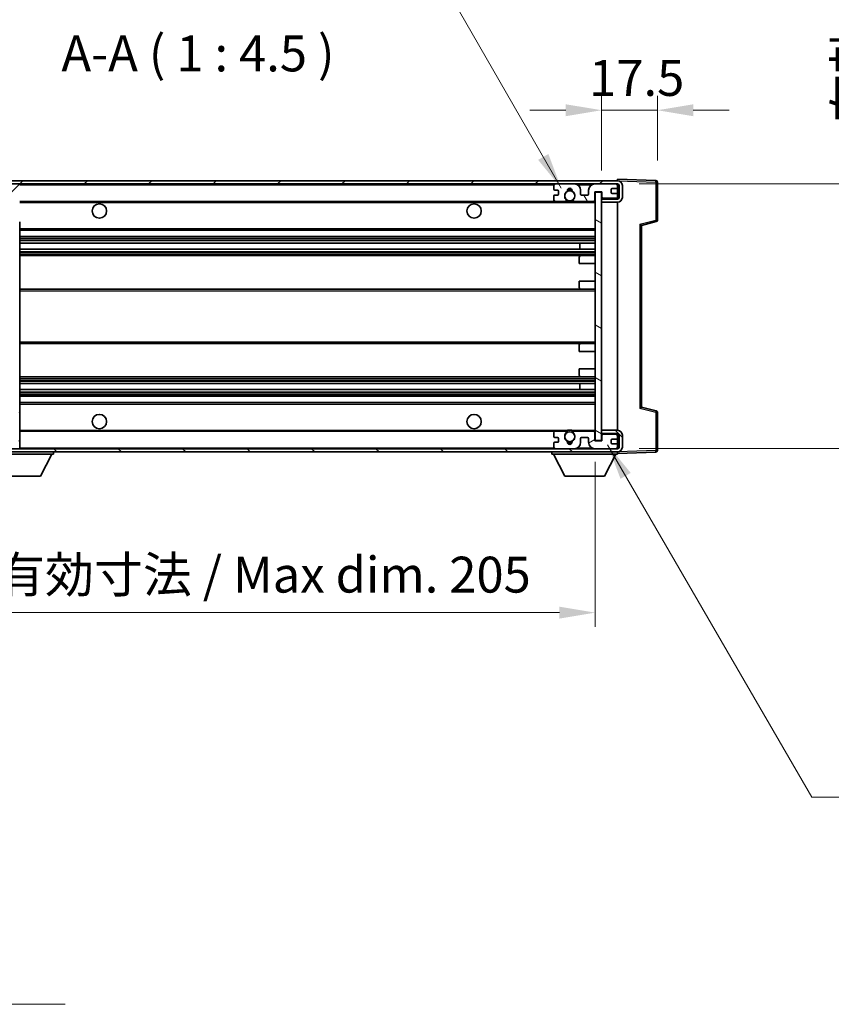
# Model space of a CAD drawing. Units: millimetres. Extents: x 0 to 10432, y 0 to 1686.
# Drawn here: x 3408 to 3662, y 784 to 1092 of the extents above; entities that cross this region are included whole.
import ezdxf

# ---------------------------------------------------------------- set-up
doc = ezdxf.new("R2010")
doc.units = ezdxf.units.MM
doc.header["$LTSCALE"] = 6
doc.layers.get('Defpoints').update_dxf_attribs({"lineweight": 25})
for name, color, linetype, lineweight in [('Dimension (ISO)', 7, 'Continuous', 18), ('Hatch (ISO)', 1, 'Continuous', 18), ('Symbol (ISO)', 7, 'Continuous', 18), ('Visible (ISO)', 7, 'Continuous', 35), ('Visible Narrow (ISO)', 7, 'Continuous', 25)]:
    doc.layers.add(name, color=color, linetype=linetype, lineweight=lineweight)
doc.styles.add('Note Text (TK)', font='txt')
doc.dimstyles.new('Default - Method 1b (TK)', dxfattribs={"dimscale": 6, "dimtxt": 2.5, "dimasz": 2.5, "dimexe": 1, "dimexo": 1.5, "dimgap": 1, "dimtad": 1, "dimtoh": 1, "dimrnd": 1e-08, "dimdsep": 46, "dimtxsty": 'Note Text (TK)', "dimcen": 0.09, "dimdle": 5, "dimclrd": 100, "dimclre": 100, "dimclrt": 7, "dimadec": 1, "dimazin": 1, "dimtfac": 1, "dimtmove": 0, "dimatfit": 3, "dimfxl": 0, "dimtolj": 1, "dimlwd": -1, "dimlwe": -1, "dimarcsym": 0})
doc.dimstyles.new('Default - Method 1b (TK)$7', dxfattribs={"dimscale": 6, "dimtxt": 2.5, "dimasz": 2.5, "dimexe": 1, "dimexo": 1.5, "dimgap": 1, "dimtad": 1, "dimtoh": 1, "dimrnd": 1e-08, "dimdsep": 46, "dimtxsty": 'Note Text (TK)', "dimcen": 0.09, "dimdle": 5, "dimclrd": 100, "dimclre": 100, "dimclrt": 7, "dimadec": 1, "dimazin": 1, "dimtfac": 1, "dimtmove": 0, "dimatfit": 3, "dimfxl": 0, "dimtolj": 1, "dimlwd": -1, "dimlwe": -1, "dimarcsym": 0})
pattern_1 = [(45, (2290.75, -36), (-10.10279, 10.10279), [])]
pattern_2 = [(135.0002, (2290.75, -36), (-10.10275, -10.10283), [])]

# ---------------------------------------------------------------- blocks, each defined once
blk = doc.blocks.new('*D65')
at = {"layer": 'Defpoints', "color": 0, "transparency": 16777216}
for p in [(3383.39, 960.27), (3588.39, 960.37), (3588.39, 906.37)]:
    blk.add_point(p, dxfattribs=at)
at = {"layer": 'Dimension (ISO)', "color": 100, "transparency": 16777216}
for p, q in [((3383.39, 953.52), (3383.39, 901.87)), ((3588.39, 953.62), (3588.39, 901.87)), ((3394.64, 906.37), (3577.14, 906.37))]:
    blk.add_line(p, q, dxfattribs=at)
for points in [[(3394.64, 908.24), (3394.64, 904.49), (3383.39, 906.37)], [(3577.14, 908.24), (3577.14, 904.49), (3588.39, 906.37)]]:
    blk.add_solid(points, dxfattribs=at)
at = {"layer": 'Dimension (ISO)', "color": 7, "transparency": 16777216, "insert": (3400.5, 918.28), "char_height": 11.25, "attachment_point": 4, "style": 'Note Text (TK)'}
blk.add_mtext('\\A1;\\fＭＳ Ｐゴシック|b0|i0;\\H11.2500;有効寸法 / Max dim. 205', dxfattribs=at)
blk = doc.blocks.new('*D66')
at = {"layer": 'Defpoints', "color": 0, "transparency": 16777216}
for p in [(3607.89, 1063.85), (3607.89, 1041.35), (3590.39, 1038.17)]:
    blk.add_point(p, dxfattribs=at)
at = {"layer": 'Dimension (ISO)', "color": 100, "transparency": 16777216}
for p, q in [((3590.39, 1044.92), (3590.39, 1068.35)), ((3607.89, 1048.1), (3607.89, 1068.35)), ((3579.14, 1063.85), (3567.89, 1063.85)), ((3590.39, 1063.85), (3607.89, 1063.85)), ((3619.14, 1063.85), (3630.39, 1063.85))]:
    blk.add_line(p, q, dxfattribs=at)
for points in [[(3579.14, 1065.72), (3579.14, 1061.97), (3590.39, 1063.85)], [(3619.14, 1065.72), (3619.14, 1061.97), (3607.89, 1063.85)]]:
    blk.add_solid(points, dxfattribs=at)
at = {"layer": 'Dimension (ISO)', "color": 7, "transparency": 16777216, "insert": (3586.49, 1073.97), "char_height": 11.25, "attachment_point": 4, "style": 'Note Text (TK)'}
blk.add_mtext('\\A1;17.5', dxfattribs=at)
blk = doc.blocks.new('*D68')
at = {"layer": 'Defpoints', "color": 0, "transparency": 16777216}
for p in [(3595.39, 1040.77), (3595.39, 957.77), (3680.89, 957.77)]:
    blk.add_point(p, dxfattribs=at)
at = {"layer": 'Dimension (ISO)', "color": 100, "transparency": 16777216}
for p, q in [((3680.89, 1040.77), (3680.89, 1227.12)), ((3602.14, 1040.77), (3685.39, 1040.77)), ((3680.89, 969.02), (3680.89, 1029.52)), ((3602.14, 957.77), (3685.39, 957.77))]:
    blk.add_line(p, q, dxfattribs=at)
for points in [[(3679.02, 1029.52), (3682.77, 1029.52), (3680.89, 1040.77)], [(3679.02, 969.02), (3682.77, 969.02), (3680.89, 957.77)]]:
    blk.add_solid(points, dxfattribs=at)
at = {"layer": 'Dimension (ISO)', "color": 7, "transparency": 16777216, "insert": (3668.98, 1060.01), "char_height": 11.25, "attachment_point": 4, "rotation": 90, "style": 'Note Text (TK)'}
blk.add_mtext('\\A1;\\fＭＳ Ｐゴシック|b0|i0;\\H11.2500;有効寸法 / Max dim. 83', dxfattribs=at)

msp = doc.modelspace()

# ---------------------------------------------------------------- hatches: boundary and pattern name
at = {"layer": 'Hatch (ISO)'}
h = msp.add_hatch(dxfattribs=at)
h.set_pattern_fill('ANSI31', color=256, scale=114.3, style=0)
h.set_pattern_definition(pattern_1)
edge = h.paths.add_edge_path()
edge.add_ellipse((3385.1948, 1035.566), major_axis=(0, -0.3), ratio=1, start_angle=0, end_angle=90)
edge.add_line((3385.4948, 1035.566), (3385.4948, 1038.266))
edge.add_line((3385.4948, 1038.266), (3387.1948, 1038.266))
edge.add_ellipse((3387.1948, 1038.566), major_axis=(0, -0.3), ratio=1, start_angle=0, end_angle=90)
edge.add_line((3387.4948, 1038.566), (3387.4948, 1040.766))
edge.add_line((3387.4948, 1040.766), (3392.8948, 1040.766))
edge.add_line((3392.8948, 1040.766), (3392.8948, 1038.566))
edge.add_ellipse((3393.1948, 1038.566), major_axis=(-0.3, 0), ratio=1, start_angle=0, end_angle=90)
edge.add_line((3393.1948, 1038.266), (3396.8948, 1038.266))
edge.add_line((3396.8948, 1038.266), (3396.8948, 1038.466))
edge.add_line((3396.8948, 1038.466), (3398.8948, 1038.466))
edge.add_line((3398.8948, 1038.466), (3398.8948, 1038.266))
edge.add_line((3398.8948, 1038.266), (3407.5948, 1038.266))
edge.add_ellipse((3407.5948, 1038.566), major_axis=(0, -0.3), ratio=1, start_angle=0, end_angle=90)
edge.add_line((3407.8948, 1038.566), (3407.8948, 1040.466))
edge.add_ellipse((3407.5948, 1040.466), major_axis=(0.3, 0), ratio=1, start_angle=0, end_angle=90)
edge.add_line((3407.5948, 1040.766), (3396.0198, 1040.766))
edge.add_ellipse((3396.0198, 1041.391), major_axis=(0, -0.625), ratio=1, start_angle=348.463041, end_angle=360, ccw=False)
edge.add_ellipse((3396.0198, 1041.391), major_axis=(-0.125, -0.6124), ratio=1, start_angle=191.536959, end_angle=360, ccw=False)
edge.add_line((3396.0198, 1042.016), (3397.3948, 1042.016))
edge.add_ellipse((3397.3948, 1042.516), major_axis=(0, -0.5), ratio=1, start_angle=0, end_angle=90)
edge.add_line((3397.8948, 1042.516), (3397.8948, 1042.966))
edge.add_ellipse((3397.5948, 1042.966), major_axis=(0.3, 0), ratio=1, start_angle=0, end_angle=90)
edge.add_line((3397.5948, 1043.266), (3381.8948, 1043.266))
edge.add_ellipse((3381.8948, 1039.266), major_axis=(0, 4), ratio=1, start_angle=0, end_angle=90)
edge.add_line((3377.8948, 1039.266), (3377.8948, 1036.266))
edge.add_ellipse((3378.8948, 1036.266), major_axis=(-1, 0), ratio=1, start_angle=0, end_angle=90)
edge.add_line((3378.8948, 1035.266), (3380.9948, 1035.266))
edge.add_ellipse((3380.9948, 1035.566), major_axis=(0, -0.3), ratio=1, start_angle=0, end_angle=90)
edge.add_line((3381.2948, 1035.566), (3381.2948, 1038.266))
edge.add_line((3381.2948, 1038.266), (3381.3948, 1038.266))
edge.add_line((3381.3948, 1038.266), (3383.3948, 1038.266))
edge.add_line((3383.3948, 1038.266), (3383.4948, 1038.266))
edge.add_line((3383.4948, 1038.266), (3383.4948, 1035.566))
edge.add_ellipse((3383.7948, 1035.566), major_axis=(-0.3, 0), ratio=1, start_angle=0, end_angle=90)
edge.add_line((3383.7948, 1035.266), (3385.1948, 1035.266))
h = msp.add_hatch(dxfattribs=at)
h.set_pattern_fill('ANSI31', color=256, scale=114.3, style=0)
h.set_pattern_definition(pattern_1)
edge = h.paths.add_edge_path()
edge.add_line((3595.3948, 1036.016), (3590.3948, 1036.016))
edge.add_line((3590.3948, 1036.016), (3590.3948, 1035.016))
edge.add_line((3590.3948, 1035.016), (3595.3948, 1035.016))
edge.add_ellipse((3595.3948, 1036.516), major_axis=(0, -1.5), ratio=1, start_angle=0, end_angle=90)
edge.add_line((3596.8948, 1036.516), (3596.8948, 1040.266))
edge.add_ellipse((3595.3948, 1040.266), major_axis=(1.5, 0), ratio=1, start_angle=0, end_angle=90)
edge.add_line((3595.3948, 1041.766), (3395.8948, 1041.766))
edge.add_line((3395.8948, 1041.766), (3395.8948, 1040.7786))
edge.add_line((3395.8948, 1040.7786), (3395.8948, 1040.766))
edge.add_line((3395.8948, 1040.766), (3396.0198, 1040.766))
edge.add_line((3396.0198, 1040.766), (3407.5948, 1040.766))
edge.add_line((3407.5948, 1040.766), (3575.8948, 1040.766))
edge.add_line((3575.8948, 1040.766), (3581.7948, 1040.766))
edge.add_line((3581.7948, 1040.766), (3588.2948, 1040.766))
edge.add_line((3588.2948, 1040.766), (3594.8948, 1040.766))
edge.add_line((3594.8948, 1040.766), (3595.3948, 1040.766))
edge.add_ellipse((3595.3948, 1040.266), major_axis=(0, 0.5), ratio=1, start_angle=270, end_angle=360, ccw=False)
edge.add_line((3595.8948, 1040.266), (3595.8948, 1036.516))
edge.add_ellipse((3595.3948, 1036.516), major_axis=(0.5, 0), ratio=1, start_angle=270, end_angle=360, ccw=False)
h = msp.add_hatch(dxfattribs=at)
h.set_pattern_fill('ANSI31', color=256, scale=114.3, angle=75.000175, style=0)
h.set_pattern_definition([(120.0002, (2290.75, -36), (-12.37332, -7.14379), [])])
edge = h.paths.add_edge_path()
edge.add_ellipse((3575.8948, 1040.266), major_axis=(0, 0.5), ratio=1, start_angle=0, end_angle=90)
edge.add_line((3575.3948, 1040.266), (3575.3948, 1039.066))
edge.add_ellipse((3575.6948, 1039.066), major_axis=(-0.3, 0), ratio=1, start_angle=0, end_angle=90)
edge.add_line((3575.6948, 1038.766), (3576.5948, 1038.766))
edge.add_ellipse((3576.5948, 1038.466), major_axis=(0, 0.3), ratio=1, start_angle=270, end_angle=360, ccw=False)
edge.add_line((3576.8948, 1038.466), (3576.8948, 1037.566))
edge.add_ellipse((3576.5948, 1037.566), major_axis=(0.3, 0), ratio=1, start_angle=270, end_angle=360, ccw=False)
edge.add_line((3576.5948, 1037.266), (3575.6948, 1037.266))
edge.add_ellipse((3575.6948, 1036.966), major_axis=(0, 0.3), ratio=1, start_angle=0, end_angle=90)
edge.add_line((3575.3948, 1036.966), (3575.3948, 1035.766))
edge.add_ellipse((3575.8948, 1035.766), major_axis=(-0.5, 0), ratio=1, start_angle=0, end_angle=90)
edge.add_line((3575.8948, 1035.266), (3578.9191, 1035.266))
edge.add_ellipse((3578.9191, 1035.666), major_axis=(0, -0.4), ratio=1, start_angle=0, end_angle=132.45415)
edge.add_ellipse((3580.3948, 1037.016), major_axis=(-1.1805, -1.08), ratio=1, start_angle=261.020412, end_angle=360, ccw=False)
edge.add_ellipse((3579.3468, 1038.6009), major_axis=(0.1655, -0.2502), ratio=1, start_angle=0, end_angle=60.082872)
edge.add_ellipse((3580.3948, 1038.666), major_axis=(-0.7486, -0.0465), ratio=1, start_angle=172.885131, end_angle=360, ccw=False)
edge.add_ellipse((3581.4427, 1038.6009), major_axis=(-0.2994, 0.0186), ratio=1, start_angle=0, end_angle=60.082872)
edge.add_ellipse((3580.3948, 1037.016), major_axis=(0.8825, 1.3346), ratio=1, start_angle=261.020412, end_angle=360, ccw=False)
edge.add_ellipse((3581.8704, 1035.666), major_axis=(-0.2951, 0.27), ratio=1, start_angle=0, end_angle=132.45415)
edge.add_line((3581.8704, 1035.266), (3587.8948, 1035.266))
edge.add_ellipse((3587.8948, 1035.666), major_axis=(0, -0.4), ratio=1, start_angle=0, end_angle=90)
edge.add_line((3588.2948, 1035.666), (3588.2948, 1038.266))
edge.add_line((3588.2948, 1038.266), (3590.4948, 1038.266))
edge.add_line((3590.4948, 1038.266), (3590.4948, 1036.666))
edge.add_ellipse((3590.8948, 1036.666), major_axis=(-0.4, 0), ratio=1, start_angle=0, end_angle=90)
edge.add_line((3590.8948, 1036.266), (3594.8948, 1036.266))
edge.add_ellipse((3594.8948, 1036.766), major_axis=(0, -0.5), ratio=1, start_angle=0, end_angle=90)
edge.add_line((3595.3948, 1036.766), (3595.3948, 1037.466))
edge.add_ellipse((3595.0948, 1037.466), major_axis=(0.3, 0), ratio=1, start_angle=0, end_angle=90)
edge.add_line((3595.0948, 1037.766), (3593.6948, 1037.766))
edge.add_ellipse((3593.6948, 1038.066), major_axis=(0, -0.3), ratio=1, start_angle=270, end_angle=360, ccw=False)
edge.add_line((3593.3948, 1038.066), (3593.3948, 1038.966))
edge.add_ellipse((3593.6948, 1038.966), major_axis=(-0.3, 0), ratio=1, start_angle=270, end_angle=360, ccw=False)
edge.add_line((3593.6948, 1039.266), (3595.0948, 1039.266))
edge.add_ellipse((3595.0948, 1039.566), major_axis=(0, -0.3), ratio=1, start_angle=0, end_angle=90)
edge.add_line((3595.3948, 1039.566), (3595.3948, 1040.266))
edge.add_ellipse((3594.8948, 1040.266), major_axis=(0.5, 0), ratio=1, start_angle=0, end_angle=90)
edge.add_line((3594.8948, 1040.766), (3588.2948, 1040.766))
edge.add_ellipse((3588.2948, 1038.766), major_axis=(0, 2), ratio=1, start_angle=0, end_angle=90)
edge.add_line((3586.2948, 1038.766), (3586.2948, 1037.566))
edge.add_ellipse((3585.9948, 1037.566), major_axis=(0.3, 0), ratio=1, start_angle=270, end_angle=360, ccw=False)
edge.add_line((3585.9948, 1037.266), (3584.0948, 1037.266))
edge.add_ellipse((3584.0948, 1037.566), major_axis=(0, -0.3), ratio=1, start_angle=270, end_angle=360, ccw=False)
edge.add_line((3583.7948, 1037.566), (3583.7948, 1038.766))
edge.add_ellipse((3581.7948, 1038.766), major_axis=(2, 0), ratio=1, start_angle=0, end_angle=90)
edge.add_line((3581.7948, 1040.766), (3575.8948, 1040.766))
h = msp.add_hatch(dxfattribs=at)
h.set_pattern_fill('ANSI31', color=256, scale=114.3, angle=105.000246, style=0)
h.set_pattern_definition([(150.0002, (2290.75, -36), (-7.1437, -12.37337), [])])
h.paths.add_polyline_path([(3590.3948, 1038.166), (3588.3948, 1038.166), (3588.3948, 960.366), (3590.3948, 960.366), (3590.3948, 962.516), (3590.3948, 963.516), (3590.3948, 1035.016), (3590.3948, 1036.016)])
h = msp.add_hatch(dxfattribs=at)
h.set_pattern_fill('ANSI31', color=256, scale=114.3, angle=90.00021, style=0)
h.set_pattern_definition(pattern_2)
edge = h.paths.add_edge_path()
edge.add_ellipse((3385.1948, 962.966), major_axis=(0.3, 0), ratio=1, start_angle=0, end_angle=90)
edge.add_line((3385.1948, 963.266), (3383.7948, 963.266))
edge.add_ellipse((3383.7948, 962.966), major_axis=(0, 0.3), ratio=1, start_angle=0, end_angle=90)
edge.add_line((3383.4948, 962.966), (3383.4948, 960.266))
edge.add_line((3383.4948, 960.266), (3383.3948, 960.266))
edge.add_line((3383.3948, 960.266), (3381.3948, 960.266))
edge.add_line((3381.3948, 960.266), (3381.2948, 960.266))
edge.add_line((3381.2948, 960.266), (3381.2948, 962.966))
edge.add_ellipse((3380.9948, 962.966), major_axis=(0.3, 0), ratio=1, start_angle=0, end_angle=90)
edge.add_line((3380.9948, 963.266), (3378.8948, 963.266))
edge.add_ellipse((3378.8948, 962.266), major_axis=(0, 1), ratio=1, start_angle=0, end_angle=90)
edge.add_line((3377.8948, 962.266), (3377.8948, 959.266))
edge.add_ellipse((3381.8948, 959.266), major_axis=(-4, 0), ratio=1, start_angle=0, end_angle=90)
edge.add_line((3381.8948, 955.266), (3397.5948, 955.266))
edge.add_ellipse((3397.5948, 955.566), major_axis=(0, -0.3), ratio=1, start_angle=0, end_angle=90)
edge.add_line((3397.8948, 955.566), (3397.8948, 956.016))
edge.add_ellipse((3397.3948, 956.016), major_axis=(0.5, 0), ratio=1, start_angle=0, end_angle=90)
edge.add_line((3397.3948, 956.516), (3396.0198, 956.516))
edge.add_ellipse((3396.0198, 957.141), major_axis=(0, -0.625), ratio=1, start_angle=191.536959, end_angle=360, ccw=False)
edge.add_ellipse((3396.0198, 957.141), major_axis=(-0.125, 0.6124), ratio=1, start_angle=348.463041, end_angle=360, ccw=False)
edge.add_line((3396.0198, 957.766), (3407.5948, 957.766))
edge.add_ellipse((3407.5948, 958.066), major_axis=(0, -0.3), ratio=1, start_angle=0, end_angle=90)
edge.add_line((3407.8948, 958.066), (3407.8948, 959.966))
edge.add_ellipse((3407.5948, 959.966), major_axis=(0.3, 0), ratio=1, start_angle=0, end_angle=90)
edge.add_line((3407.5948, 960.266), (3398.8948, 960.266))
edge.add_line((3398.8948, 960.266), (3398.8948, 960.066))
edge.add_line((3398.8948, 960.066), (3396.8948, 960.066))
edge.add_line((3396.8948, 960.066), (3396.8948, 960.266))
edge.add_line((3396.8948, 960.266), (3393.1948, 960.266))
edge.add_ellipse((3393.1948, 959.966), major_axis=(0, 0.3), ratio=1, start_angle=0, end_angle=90)
edge.add_line((3392.8948, 959.966), (3392.8948, 957.766))
edge.add_line((3392.8948, 957.766), (3387.4948, 957.766))
edge.add_line((3387.4948, 957.766), (3387.4948, 959.966))
edge.add_ellipse((3387.1948, 959.966), major_axis=(0.3, 0), ratio=1, start_angle=0, end_angle=90)
edge.add_line((3387.1948, 960.266), (3385.4948, 960.266))
edge.add_line((3385.4948, 960.266), (3385.4948, 962.966))
h = msp.add_hatch(dxfattribs=at)
h.set_pattern_fill('ANSI31', color=256, scale=114.3, angle=90.00021, style=0)
h.set_pattern_definition(pattern_2)
edge = h.paths.add_edge_path()
edge.add_line((3590.3948, 962.516), (3595.3948, 962.516))
edge.add_ellipse((3595.3948, 962.016), major_axis=(0, 0.5), ratio=1, start_angle=270, end_angle=360, ccw=False)
edge.add_line((3595.8948, 962.016), (3595.8948, 958.266))
edge.add_ellipse((3595.3948, 958.266), major_axis=(0.5, 0), ratio=1, start_angle=270, end_angle=360, ccw=False)
edge.add_line((3595.3948, 957.766), (3594.8948, 957.766))
edge.add_line((3594.8948, 957.766), (3588.2948, 957.766))
edge.add_line((3588.2948, 957.766), (3581.7948, 957.766))
edge.add_line((3581.7948, 957.766), (3575.8948, 957.766))
edge.add_line((3575.8948, 957.766), (3407.5948, 957.766))
edge.add_line((3407.5948, 957.766), (3396.0198, 957.766))
edge.add_line((3396.0198, 957.766), (3395.8948, 957.766))
edge.add_line((3395.8948, 957.766), (3395.8948, 957.7534))
edge.add_line((3395.8948, 957.7534), (3395.8948, 956.766))
edge.add_line((3395.8948, 956.766), (3595.3948, 956.766))
edge.add_ellipse((3595.3948, 958.266), major_axis=(0, -1.5), ratio=1, start_angle=0, end_angle=90)
edge.add_line((3596.8948, 958.266), (3596.8948, 962.016))
edge.add_ellipse((3595.3948, 962.016), major_axis=(1.5, 0), ratio=1, start_angle=0, end_angle=90)
edge.add_line((3595.3948, 963.516), (3590.3948, 963.516))
edge.add_line((3590.3948, 963.516), (3590.3948, 962.516))
h = msp.add_hatch(dxfattribs=at)
h.set_pattern_fill('ANSI31', color=256, scale=114.3, angle=-14.999978, style=0)
h.set_pattern_definition([(30, (2290.75, -36), (-7.14375, 12.37334), [])])
edge = h.paths.add_edge_path()
edge.add_ellipse((3575.8948, 958.266), major_axis=(-0.5, 0), ratio=1, start_angle=0, end_angle=90)
edge.add_line((3575.8948, 957.766), (3581.7948, 957.766))
edge.add_ellipse((3581.7948, 959.766), major_axis=(0, -2), ratio=1, start_angle=0, end_angle=90)
edge.add_line((3583.7948, 959.766), (3583.7948, 960.966))
edge.add_ellipse((3584.0948, 960.966), major_axis=(-0.3, 0), ratio=1, start_angle=270, end_angle=360, ccw=False)
edge.add_line((3584.0948, 961.266), (3585.9948, 961.266))
edge.add_ellipse((3585.9948, 960.966), major_axis=(0, 0.3), ratio=1, start_angle=270, end_angle=360, ccw=False)
edge.add_line((3586.2948, 960.966), (3586.2948, 959.766))
edge.add_ellipse((3588.2948, 959.766), major_axis=(-2, 0), ratio=1, start_angle=0, end_angle=90)
edge.add_line((3588.2948, 957.766), (3594.8948, 957.766))
edge.add_ellipse((3594.8948, 958.266), major_axis=(0, -0.5), ratio=1, start_angle=0, end_angle=90)
edge.add_line((3595.3948, 958.266), (3595.3948, 958.966))
edge.add_ellipse((3595.0948, 958.966), major_axis=(0.3, 0), ratio=1, start_angle=0, end_angle=90)
edge.add_line((3595.0948, 959.266), (3593.6948, 959.266))
edge.add_ellipse((3593.6948, 959.566), major_axis=(0, -0.3), ratio=1, start_angle=270, end_angle=360, ccw=False)
edge.add_line((3593.3948, 959.566), (3593.3948, 960.466))
edge.add_ellipse((3593.6948, 960.466), major_axis=(-0.3, 0), ratio=1, start_angle=270, end_angle=360, ccw=False)
edge.add_line((3593.6948, 960.766), (3595.0948, 960.766))
edge.add_ellipse((3595.0948, 961.066), major_axis=(0, -0.3), ratio=1, start_angle=0, end_angle=90)
edge.add_line((3595.3948, 961.066), (3595.3948, 961.766))
edge.add_ellipse((3594.8948, 961.766), major_axis=(0.5, 0), ratio=1, start_angle=0, end_angle=90)
edge.add_line((3594.8948, 962.266), (3590.8948, 962.266))
edge.add_ellipse((3590.8948, 961.866), major_axis=(0, 0.4), ratio=1, start_angle=0, end_angle=90)
edge.add_line((3590.4948, 961.866), (3590.4948, 960.266))
edge.add_line((3590.4948, 960.266), (3588.2948, 960.266))
edge.add_line((3588.2948, 960.266), (3588.2948, 962.866))
edge.add_ellipse((3587.8948, 962.866), major_axis=(0.4, 0), ratio=1, start_angle=0, end_angle=90)
edge.add_line((3587.8948, 963.266), (3581.8704, 963.266))
edge.add_ellipse((3581.8704, 962.866), major_axis=(0, 0.4), ratio=1, start_angle=0, end_angle=132.45415)
edge.add_ellipse((3580.3948, 961.516), major_axis=(1.1805, 1.08), ratio=1, start_angle=261.020412, end_angle=360, ccw=False)
edge.add_ellipse((3581.4427, 959.9312), major_axis=(-0.1655, 0.2502), ratio=1, start_angle=0, end_angle=60.082872)
edge.add_ellipse((3580.3948, 959.866), major_axis=(0.7486, 0.0465), ratio=1, start_angle=172.885131, end_angle=360, ccw=False)
edge.add_ellipse((3579.3468, 959.9312), major_axis=(0.2994, -0.0186), ratio=1, start_angle=0, end_angle=60.082872)
edge.add_ellipse((3580.3948, 961.516), major_axis=(-0.8825, -1.3346), ratio=1, start_angle=261.020412, end_angle=360, ccw=False)
edge.add_ellipse((3578.9191, 962.866), major_axis=(0.2951, -0.27), ratio=1, start_angle=0, end_angle=132.45415)
edge.add_line((3578.9191, 963.266), (3575.8948, 963.266))
edge.add_ellipse((3575.8948, 962.766), major_axis=(0, 0.5), ratio=1, start_angle=0, end_angle=90)
edge.add_line((3575.3948, 962.766), (3575.3948, 961.566))
edge.add_ellipse((3575.6948, 961.566), major_axis=(-0.3, 0), ratio=1, start_angle=0, end_angle=90)
edge.add_line((3575.6948, 961.266), (3576.5948, 961.266))
edge.add_ellipse((3576.5948, 960.966), major_axis=(0, 0.3), ratio=1, start_angle=270, end_angle=360, ccw=False)
edge.add_line((3576.8948, 960.966), (3576.8948, 960.066))
edge.add_ellipse((3576.5948, 960.066), major_axis=(0.3, 0), ratio=1, start_angle=270, end_angle=360, ccw=False)
edge.add_line((3576.5948, 959.766), (3575.6948, 959.766))
edge.add_ellipse((3575.6948, 959.466), major_axis=(0, 0.3), ratio=1, start_angle=0, end_angle=90)
edge.add_line((3575.3948, 959.466), (3575.3948, 958.266))

# ---------------------------------------------------------------- linework, layer by layer
at = {"layer": 'Visible (ISO)'}
for p, q in [((3595.3948, 1041.766), (3395.8948, 1041.766)), ((3395.8948, 1040.766), (3595.3948, 1040.766)), ((3575.3948, 1040.266), (3575.3948, 1039.066)), ((3581.7948, 1040.766), (3575.8948, 1040.766)), ((3594.8948, 1040.766), (3588.2948, 1040.766)), ((3595.3948, 1041.7663), (3595.3948, 1042.266)), ((3607.4122, 1041.8464), (3595.3948, 1042.266)), ((3595.3948, 1041.766), (3595.3948, 1041.7663)), ((3595.3948, 1040.266), (3595.3948, 1040.766)), ((3595.3948, 1039.566), (3595.3948, 1040.266)), ((3595.8948, 1040.266), (3595.8948, 1036.516)), ((3596.8948, 1036.516), (3596.8948, 1040.266)), ((3607.8948, 1029.4351), (3607.8948, 1041.3467)), ((3575.6948, 1038.766), (3576.5948, 1038.766)), ((3576.5948, 1037.266), (3575.6948, 1037.266)), ((3576.8948, 1038.466), (3576.8948, 1037.566)), ((3583.7948, 1037.566), (3583.7948, 1038.766)), ((3585.9948, 1037.266), (3584.0948, 1037.266)), ((3586.2948, 1038.766), (3586.2948, 1037.566)), ((3588.2948, 1035.666), (3588.2948, 1038.266)), ((3588.2948, 1038.266), (3590.4948, 1038.266)), ((3590.3948, 1038.166), (3588.3948, 1038.166)), ((3588.3948, 1038.166), (3588.3948, 960.366)), ((3590.3948, 960.366), (3590.3948, 1038.166)), ((3590.4948, 1038.266), (3590.4948, 1036.666)), ((3593.3948, 1038.066), (3593.3948, 1038.966)), ((3593.6948, 1039.266), (3595.0948, 1039.266)), ((3595.0948, 1037.766), (3593.6948, 1037.766)), ((3595.3948, 1037.466), (3595.3948, 1039.566)), ((3595.3948, 1036.766), (3595.3948, 1037.466)), ((3407.8948, 1035.266), (3575.8948, 1035.266)), ((3575.3948, 1036.966), (3575.3948, 1035.766)), ((3575.8948, 1035.266), (3578.9191, 1035.266)), ((3578.9191, 1035.266), (3579.2339, 1035.266)), ((3581.5556, 1035.266), (3581.8704, 1035.266)), ((3581.8704, 1035.266), (3587.8948, 1035.266)), ((3587.8948, 1035.266), (3588.3948, 1035.266)), ((3590.3948, 1036.266), (3590.7905, 1036.2798)), ((3595.3948, 1036.016), (3590.3948, 1036.016)), ((3590.3948, 1036.016), (3590.3948, 1035.016)), ((3590.3948, 1035.016), (3595.3948, 1035.016)), ((3590.8948, 1036.266), (3594.8948, 1036.266)), ((3595.2706, 1036.4363), (3595.3948, 1036.4406)), ((3595.3948, 1036.4406), (3595.3948, 1036.766)), ((3595.3948, 1036.016), (3595.3948, 1036.4406)), ((3595.3948, 963.516), (3595.3948, 1035.016)), ((3407.8948, 969.6677), (3407.8948, 1028.8643)), ((3602.8948, 1027.766), (3607.5189, 1028.9507)), ((3602.8948, 970.7658), (3602.8948, 1027.7662)), ((3407.8948, 1026.266), (3588.3948, 1026.266)), ((3407.8948, 1024.266), (3588.3948, 1024.266)), ((3407.8948, 1022.2207), (3588.3948, 1022.2207)), ((3583.5821, 1020.3112), (3583.5821, 1022.2207)), ((3583.5948, 1020.3112), (3583.5948, 1022.2207)), ((3407.8948, 1020.3112), (3588.3948, 1020.3112)), ((3407.8948, 1018.266), (3583.8948, 1018.266)), ((3583.3948, 1015.766), (3583.3948, 1017.766)), ((3583.3948, 1015.766), (3588.3948, 1015.766)), ((3583.8948, 1018.266), (3588.3948, 1018.266)), ((3583.3948, 1010.266), (3588.3948, 1010.266)), ((3583.3948, 1008.266), (3583.3948, 1010.266)), ((3407.8948, 1007.766), (3583.8948, 1007.766)), ((3583.8948, 1007.766), (3588.3948, 1007.766)), ((3407.8948, 990.766), (3583.8948, 990.766)), ((3583.8948, 990.766), (3588.3948, 990.766)), ((3583.3948, 988.266), (3583.3948, 990.266)), ((3583.3948, 988.266), (3588.3948, 988.266)), ((3583.3948, 982.766), (3588.3948, 982.766)), ((3583.3948, 980.766), (3583.3948, 982.766)), ((3407.8948, 980.266), (3583.8948, 980.266)), ((3583.8948, 980.266), (3588.3948, 980.266)), ((3407.8948, 978.2208), (3588.3948, 978.2208)), ((3407.8948, 976.3113), (3588.3948, 976.3113)), ((3583.5821, 976.3113), (3583.5821, 978.2208)), ((3583.5948, 976.3113), (3583.5948, 978.2208)), ((3407.8948, 974.266), (3588.3948, 974.266)), ((3407.8948, 972.266), (3588.3948, 972.266)), ((3407.8948, 969.0676), (3407.8948, 969.6677)), ((3607.5189, 969.5813), (3602.8948, 970.766)), ((3407.8948, 963.766), (3407.8948, 969.0676)), ((3607.8948, 957.1854), (3607.8948, 969.097)), ((3407.8948, 963.166), (3407.8948, 963.766)), ((3407.8948, 963.266), (3575.8948, 963.266)), ((3407.8948, 960.366), (3407.8948, 963.166)), ((3578.9191, 963.266), (3575.8948, 963.266)), ((3578.9191, 963.266), (3579.2339, 963.266)), ((3581.5556, 963.266), (3581.8704, 963.266)), ((3587.8948, 963.266), (3581.8704, 963.266)), ((3587.8948, 963.266), (3588.3948, 963.266)), ((3595.3948, 963.516), (3590.3948, 963.516)), ((3590.3948, 963.516), (3590.3948, 962.516)), ((3407.8948, 959.966), (3407.8948, 960.366)), ((3407.8948, 958.066), (3407.8948, 959.966)), ((3575.3948, 962.766), (3575.3948, 961.566)), ((3575.6948, 961.266), (3576.5948, 961.266)), ((3576.8948, 960.966), (3576.8948, 960.066)), ((3583.7948, 959.766), (3583.7948, 960.966)), ((3584.0948, 961.266), (3585.9948, 961.266)), ((3586.2948, 960.966), (3586.2948, 959.766)), ((3588.2948, 960.266), (3588.2948, 962.866)), ((3590.4948, 960.266), (3588.2948, 960.266)), ((3588.3948, 960.366), (3590.3948, 960.366)), ((3590.3948, 962.516), (3595.3948, 962.516)), ((3590.3948, 962.266), (3590.7905, 962.2522)), ((3590.4948, 961.866), (3590.4948, 960.266)), ((3594.8948, 962.266), (3590.8948, 962.266)), ((3593.3948, 959.566), (3593.3948, 960.466)), ((3593.6948, 960.766), (3595.0948, 960.766)), ((3595.2706, 962.0957), (3595.3948, 962.0914)), ((3595.3948, 962.0914), (3595.3948, 962.516)), ((3595.3948, 961.766), (3595.3948, 962.0914)), ((3595.3948, 961.066), (3595.3948, 961.766)), ((3595.3948, 958.966), (3595.3948, 961.066)), ((3595.8948, 962.016), (3595.8948, 958.266)), ((3596.8948, 958.266), (3596.8948, 962.016)), ((3595.3948, 957.766), (3395.8948, 957.766)), ((3395.8948, 956.766), (3595.3948, 956.766)), ((3407.8948, 957.866), (3407.8948, 958.066)), ((3418.4948, 956.766), (3418.4948, 956.066)), ((3574.7948, 956.766), (3574.7948, 956.066)), ((3575.3948, 959.466), (3575.3948, 958.266)), ((3576.5948, 959.766), (3575.6948, 959.766)), ((3575.8948, 957.766), (3581.7948, 957.766)), ((3588.2948, 957.766), (3594.8948, 957.766)), ((3595.0948, 959.266), (3593.6948, 959.266)), ((3595.3948, 958.266), (3595.3948, 958.966)), ((3595.3948, 957.766), (3595.3948, 958.266)), ((3595.3948, 956.766), (3595.3948, 956.066)), ((3397.8948, 956.066), (3418.4948, 956.066)), ((3414.4448, 949.166), (3417.9948, 956.066)), ((3574.7948, 956.066), (3595.3948, 956.066)), ((3578.8448, 949.166), (3575.2948, 956.066)), ((3591.3448, 949.166), (3594.8948, 956.066)), ((3595.3948, 956.266), (3607.4122, 956.6857)), ((3401.9448, 949.166), (3414.4448, 949.166)), ((3578.8448, 949.166), (3591.3448, 949.166))]:
    msp.add_line(p, q, dxfattribs=at)
for centre, radius in [((3580.3948, 1037.016), 1.5706), ((3432.8948, 1032.266), 2.25), ((3550.3948, 1032.266), 2.25), ((3432.8948, 966.266), 2.25), ((3550.3948, 966.266), 2.25), ((3580.3948, 961.516), 1.5706)]:
    msp.add_circle(centre, radius, dxfattribs=at)
for centre, radius, start, end in [((3575.8948, 1040.266), 0.5, 90, 180), ((3581.7948, 1038.766), 2, 0, 90), ((3588.2948, 1038.766), 2, 90, 180), ((3594.8948, 1040.266), 0.5, 0, 90), ((3595.3948, 1040.266), 1.5, 0, 90), ((3595.3948, 1040.266), 0.5, 0, 90), ((3607.3948, 1041.3467), 0.5, 0, 88), ((3575.6948, 1039.066), 0.3, 180, 270), ((3575.6948, 1036.966), 0.3, 90, 180), ((3576.5948, 1038.466), 0.3, 0, 90), ((3576.5948, 1037.566), 0.3, 270, 0), ((3580.3948, 1037.016), 1.6, 123.474563, 222.45415), ((3579.3468, 1038.6009), 0.3, 303.474563, 3.557435), ((3580.3948, 1038.666), 0.75, 356.442565, 183.557435), ((3580.3948, 1037.016), 2, 68.96053, 111.03947), ((3580.3948, 1037.016), 2.1, 71.451, 108.549), ((3581.4427, 1038.6009), 0.3, 176.442565, 236.525437), ((3580.3948, 1037.016), 1.6, 317.54585, 56.525437), ((3584.0948, 1037.566), 0.3, 180, 270), ((3585.9948, 1037.566), 0.3, 270, 0), ((3593.6948, 1038.966), 0.3, 90, 180), ((3593.6948, 1038.066), 0.3, 180, 270), ((3595.0948, 1039.566), 0.3, 270, 0), ((3595.0948, 1037.466), 0.3, 0, 90), ((3575.8948, 1035.766), 0.5, 180, 270), ((3578.9191, 1035.666), 0.4, 270, 42.45415), ((3580.3948, 1037.016), 2.1, 233.298213, 236.44269), ((3580.3948, 1037.016), 2, 233.932491, 306.067509), ((3580.3948, 1037.016), 2.1, 257.472095, 282.527905), ((3581.8704, 1035.666), 0.4, 137.54585, 270), ((3580.3948, 1037.016), 2.1, 303.55731, 306.701787), ((3587.8948, 1035.666), 0.4, 270, 0), ((3590.8948, 1036.666), 0.4, 180, 270), ((3594.8948, 1036.766), 0.5, 270, 0), ((3595.3948, 1036.516), 1.5, 270, 0), ((3595.3948, 1036.516), 0.5, 270, 0), ((3607.3948, 1029.4351), 0.5, 284.37, 0), ((3583.8948, 1017.766), 0.5, 90, 180), ((3583.8948, 1008.266), 0.5, 180, 270), ((3583.8948, 990.266), 0.5, 90, 180), ((3583.8948, 980.766), 0.5, 180, 270), ((3407.7948, 969.0676), 0.1, 0, 89.063003), ((3607.3948, 969.097), 0.5, 0, 75.63), ((3407.7948, 963.166), 0.1, 0, 90), ((3575.8948, 962.766), 0.5, 90, 180), ((3578.9191, 962.866), 0.4, 317.54585, 90), ((3580.3948, 961.516), 2.1, 123.55731, 126.701787), ((3580.3948, 961.516), 2, 53.932491, 126.067509), ((3580.3948, 961.516), 2.1, 77.472095, 102.527905), ((3581.8704, 962.866), 0.4, 90, 222.45415), ((3580.3948, 961.516), 2.1, 53.298213, 56.44269), ((3587.8948, 962.866), 0.4, 0, 90), ((3595.3948, 962.016), 1.5, 0, 90), ((3407.5948, 959.966), 0.3, 0, 90), ((3407.7948, 960.366), 0.1, 270, 0), ((3575.6948, 961.566), 0.3, 180, 270), ((3576.5948, 960.966), 0.3, 0, 90), ((3576.5948, 960.066), 0.3, 270, 0), ((3580.3948, 961.516), 1.6, 137.54585, 236.525437), ((3579.3468, 959.9312), 0.3, 356.442565, 56.525437), ((3580.3948, 959.866), 0.75, 176.442565, 3.557435), ((3581.4427, 959.9312), 0.3, 123.474563, 183.557435), ((3580.3948, 961.516), 1.6, 303.474563, 42.45415), ((3584.0948, 960.966), 0.3, 90, 180), ((3585.9948, 960.966), 0.3, 0, 90), ((3590.8948, 961.866), 0.4, 90, 180), ((3593.6948, 960.466), 0.3, 90, 180), ((3594.8948, 961.766), 0.5, 0, 90), ((3595.0948, 961.066), 0.3, 270, 0), ((3595.3948, 962.016), 0.5, 0, 90), ((3407.5948, 958.066), 0.3, 270, 0), ((3407.7948, 957.866), 0.1, 270, 0), ((3575.6948, 959.466), 0.3, 90, 180), ((3575.8948, 958.266), 0.5, 180, 270), ((3580.3948, 961.516), 2, 248.96053, 291.03947), ((3580.3948, 961.516), 2.1, 251.451, 288.549), ((3581.7948, 959.766), 2, 270, 0), ((3588.2948, 959.766), 2, 180, 270), ((3593.6948, 959.566), 0.3, 180, 270), ((3594.8948, 958.266), 0.5, 270, 0), ((3595.0948, 958.966), 0.3, 0, 90), ((3595.3948, 958.266), 0.5, 270, 0), ((3595.3948, 958.266), 1.5, 270, 0), ((3607.3948, 957.1854), 0.5, 272, 0)]:
    msp.add_arc(centre, radius, start, end, dxfattribs=at)
for centre, major_axis, start_param, end_param in [((3602.3948, 1028.1541), (0.5, -0.388), 0.01312251, 1.54901225), ((3602.3948, 970.378), (0.5, 0.388), 4.73417305, 6.27006279)]:
    msp.add_ellipse(centre, major_axis=major_axis, ratio=0.01690927, start_param=start_param, end_param=end_param, dxfattribs=at)
for points, knots in [([(3579.9392, 1034.966), (3579.8303, 1034.9902), (3579.7247, 1035.0232), (3579.552, 1035.0907), (3579.4627, 1035.1326), (3579.3647, 1035.1857), (3579.3305, 1035.2054), (3579.2859, 1035.2325), (3579.2672, 1035.2444), (3579.2411, 1035.2612), (3579.2339, 1035.266), (3579.2339, 1035.266)], [-0.0853709179, -0.0853709179, -0.0853709179, -0.0853709179, -0.0545116262, -0.0545116262, -0.0293355354, -0.0293355354, -0.0179856969, -0.0179856969, -0.0089928485, -0.0089928485, 0, 0, 0, 0]), ([(3581.5556, 1035.266), (3581.5556, 1035.266), (3581.5484, 1035.2612), (3581.5224, 1035.2444), (3581.5036, 1035.2325), (3581.459, 1035.2054), (3581.4249, 1035.1857), (3581.3268, 1035.1326), (3581.2375, 1035.0907), (3581.0648, 1035.0232), (3580.9593, 1034.9902), (3580.8503, 1034.966)], [-0.2570614387, -0.2570614387, -0.2570614387, -0.2570614387, -0.2480685903, -0.2480685903, -0.2390757418, -0.2390757418, -0.2277259033, -0.2277259033, -0.2025498125, -0.2025498125, -0.1716905209, -0.1716905209, -0.1716905209, -0.1716905209]), ([(3579.2339, 963.266), (3579.2339, 963.266), (3579.2411, 963.2708), (3579.2672, 963.2877), (3579.2859, 963.2996), (3579.3305, 963.3266), (3579.3647, 963.3463), (3579.4627, 963.3994), (3579.552, 963.4413), (3579.7247, 963.5089), (3579.8303, 963.5418), (3579.9392, 963.566)], [-0.2570614387, -0.2570614387, -0.2570614387, -0.2570614387, -0.2480685903, -0.2480685903, -0.2390757418, -0.2390757418, -0.2277259033, -0.2277259033, -0.2025498125, -0.2025498125, -0.1716905209, -0.1716905209, -0.1716905209, -0.1716905209]), ([(3580.8503, 963.566), (3580.9593, 963.5418), (3581.0648, 963.5089), (3581.2375, 963.4413), (3581.3268, 963.3994), (3581.4249, 963.3463), (3581.459, 963.3266), (3581.5036, 963.2996), (3581.5224, 963.2877), (3581.5484, 963.2708), (3581.5556, 963.266), (3581.5556, 963.266)], [-0.0853709179, -0.0853709179, -0.0853709179, -0.0853709179, -0.0545116262, -0.0545116262, -0.0293355354, -0.0293355354, -0.0179856969, -0.0179856969, -0.0089928485, -0.0089928485, 0, 0, 0, 0])]:
    msp.add_open_spline(points, degree=3, knots=knots, dxfattribs=at)
at = {"layer": 'Visible Narrow (ISO)'}
for p, q in [((3407.8948, 1040.466), (3575.4365, 1040.466)), ((3582.8483, 1040.466), (3587.2412, 1040.466)), ((3595.353, 1040.466), (3595.3948, 1040.466)), ((3595.3948, 1041.7663), (3595.4044, 1041.766)), ((3595.4898, 1041.763), (3607.4122, 1041.3467)), ((3607.4122, 1041.3467), (3607.4122, 1029.4351)), ((3607.4122, 1041.3467), (3607.8948, 1041.3467)), ((3407.8948, 1034.966), (3579.9392, 1034.966)), ((3580.8503, 1034.966), (3588.3948, 1034.966)), ((3602.4122, 1028.1541), (3607.4122, 1029.4351)), ((3602.4122, 1028.1541), (3602.4122, 970.378)), ((3607.8948, 1029.4351), (3607.4122, 1029.4351)), ((3407.8948, 1026.766), (3588.3948, 1026.766)), ((3407.8948, 1023.766), (3588.3948, 1023.766)), ((3407.8948, 1023.2558), (3588.3948, 1023.2558)), ((3407.8948, 1022.996), (3588.3948, 1022.996)), ((3407.8948, 1022.2609), (3588.3948, 1022.2609)), ((3407.8948, 1020.2728), (3588.3948, 1020.2728)), ((3407.8948, 1019.5578), (3588.3948, 1019.5578)), ((3407.8948, 1019.2962), (3588.3948, 1019.2962)), ((3407.8948, 1018.766), (3588.3948, 1018.766)), ((3407.8948, 1007.266), (3588.3948, 1007.266)), ((3407.8948, 991.266), (3588.3948, 991.266)), ((3407.8948, 979.766), (3588.3948, 979.766)), ((3407.8948, 979.2358), (3588.3948, 979.2358)), ((3407.8948, 978.9742), (3588.3948, 978.9742)), ((3407.8948, 978.2593), (3588.3948, 978.2593)), ((3407.8948, 976.2711), (3588.3948, 976.2711)), ((3407.8948, 975.536), (3588.3948, 975.536)), ((3407.8948, 975.2762), (3588.3948, 975.2762)), ((3407.8948, 974.766), (3588.3948, 974.766)), ((3407.8948, 969.6677), (3407.7948, 969.6677)), ((3407.8948, 971.766), (3588.3948, 971.766)), ((3607.4122, 969.097), (3602.4122, 970.378)), ((3607.4122, 969.097), (3607.4122, 957.1854)), ((3607.4122, 969.097), (3607.8948, 969.097)), ((3407.8948, 963.766), (3407.7948, 963.766)), ((3407.8948, 963.166), (3407.7948, 963.166)), ((3407.8948, 963.566), (3579.9392, 963.566)), ((3580.8503, 963.566), (3588.3948, 963.566)), ((3407.7948, 960.366), (3407.8948, 960.366)), ((3407.8948, 958.066), (3575.4365, 958.066)), ((3582.8483, 958.066), (3587.2412, 958.066)), ((3595.353, 958.066), (3595.3948, 958.066)), ((3595.4044, 956.766), (3595.3948, 956.7657)), ((3607.4122, 957.1854), (3595.4898, 956.769)), ((3607.8948, 957.1854), (3607.4122, 957.1854))]:
    msp.add_line(p, q, dxfattribs=at)
for centre, major_axis, ratio, start_param, end_param in [((3607.3948, 1041.3467), (0.0174, 0.4997), 0.03487826, 4.71360696, 6.28318531), ((3607.3948, 1029.4351), (0.1241, -0.4844), 0.03380887, 0, 1.56213477), ((3607.3948, 969.097), (0.1241, 0.4844), 0.03380887, 4.72105054, 6.28318531), ((3607.3948, 957.1854), (0.0174, -0.4997), 0.03487826, 0, 1.56957835)]:
    msp.add_ellipse(centre, major_axis=major_axis, ratio=ratio, start_param=start_param, end_param=end_param, dxfattribs=at)

# ---------------------------------------------------------------- texts
at = {"layer": 'Symbol (ISO)', "color": 7, "insert": (3420.9811, 1072.516), "char_height": 11.25, "attachment_point": 7, "style": 'Note Text (TK)'}
msp.add_mtext('A-A ( 1 : 4.5 )', dxfattribs=at)

# ---------------------------------------------------------------- dimensions: what is measured, and where the dimension line sits
at = {"layer": 'Dimension (ISO)', "color": 100}
dim = msp.add_linear_dim(base=(3680.8948, 957.766), p1=(3595.3948, 1040.766), p2=(3595.3948, 957.766), angle=270, text='\\fＭＳ Ｐゴシック|b0|i0;\\H11.2500;有効寸法 / Max dim. <>', dimstyle='Default - Method 1b (TK)', override={"dimscale": 0, "dimtxt": 11.25, "dimasz": 11.25, "dimexe": 4.5, "dimexo": 6.75, "dimgap": 4.5, "dimtoh": 0, "dimdec": 2, "dimcen": 0.405, "dimtol": 0, "dimlim": 0, "dimtp": 0, "dimtm": 0, "dimtdec": 2, "dimtofl": 0, "dimatfit": 2}, dxfattribs=at)
dim.commit()
dim.dimension.update_dxf_attribs({"geometry": '*D68', "text_midpoint": (3680.8948, 1141.3144), "dimtype": 128})
dim = msp.add_linear_dim(base=(3607.8948, 1063.8467), p1=(3590.3948, 1038.166), p2=(3607.8948, 1041.3467), dimstyle='Default - Method 1b (TK)', override={"dimscale": 0, "dimtxt": 11.25, "dimasz": 11.25, "dimexe": 4.5, "dimexo": 6.75, "dimgap": 4.5, "dimtoh": 0, "dimdec": 2, "dimcen": 0.405, "dimtol": 0, "dimlim": 0, "dimtp": 0, "dimtm": 0, "dimtdec": 2, "dimtofl": 1, "dimatfit": 1}, dxfattribs=at)
dim.commit()
dim.dimension.update_dxf_attribs({"geometry": '*D66', "text_midpoint": (3599.1448, 1063.8467), "dimtype": 128})
dim = msp.add_linear_dim(base=(3588.3948, 906.366), p1=(3383.3948, 960.266), p2=(3588.3948, 960.366), text='\\fＭＳ Ｐゴシック|b0|i0;\\H11.2500;有効寸法 / Max dim. <>', dimstyle='Default - Method 1b (TK)', override={"dimscale": 0, "dimtxt": 11.25, "dimasz": 11.25, "dimexe": 4.5, "dimexo": 6.75, "dimgap": 4.5, "dimtoh": 0, "dimdec": 2, "dimcen": 0.405, "dimtol": 0, "dimlim": 0, "dimtp": 0, "dimtm": 0, "dimtdec": 2, "dimtofl": 0, "dimatfit": 1}, dxfattribs=at)
dim.commit()
dim.dimension.update_dxf_attribs({"geometry": '*D65', "text_midpoint": (3485.8948, 906.366), "dimtype": 128})

# ---------------------------------------------------------------- leaders
at = {"layer": 'Symbol (ISO)', "color": 100, "annotation_type": 0, "has_hookline": 1}
for points, hookline_direction, text_width in [([(3577.6921, 1039.4527), (3527.0213, 1127.6208), (3515.7713, 1127.6208)], 1, 190.8665), ([(3592.2826, 958.9729), (3656.308, 848.4813), (3667.558, 848.4813)], 0, 193.1037), ([(3108.4557, 922.4593), (3188.8528, 783.598), (3200.1028, 783.598)], 0, 222.0597)]:
    msp.add_leader(points, dimstyle='Default - Method 1b (TK)$7', override={"dimscale": 0, "dimtxt": 11.25, "dimasz": 11.25, "dimgap": 0, "dimtad": 1}, dxfattribs=dict(at, hookline_direction=hookline_direction, text_width=text_width))

doc.saveas('drawing.dxf')
